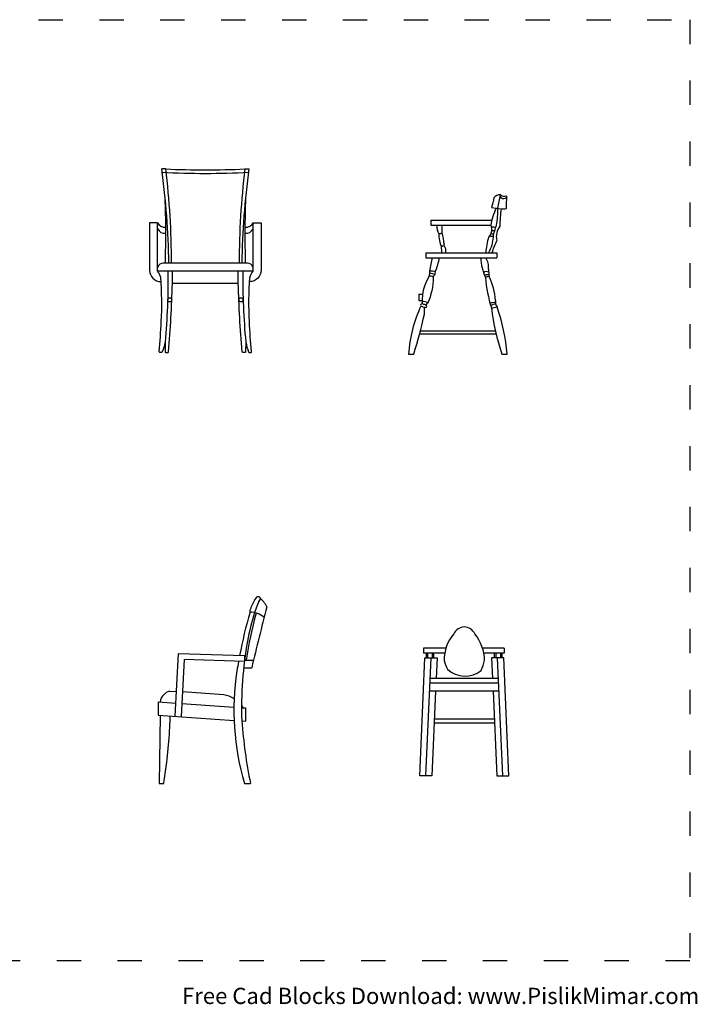
# Model space of a CAD drawing. Units: millimetres. Extents: x 2488 to 3203, y 1203 to 1831.
# Drawn here: x 2869 to 3203, y 1203 to 1688 of the extents above; entities that cross this region are included whole.
import ezdxf

# ---------------------------------------------------------------- set-up
doc = ezdxf.new("R2010")
doc.units = ezdxf.units.MM
doc.linetypes.add('ACAD_ISO03W100', pattern=[30, 12, -18])
doc.layers.add('PislikMimar.com', color=7, linetype='Continuous')
doc.styles.get("Standard").update_dxf_attribs({"font": 'arial.ttf'})

msp = doc.modelspace()

# ---------------------------------------------------------------- linework, layer by layer
at = {"color": 4, "linetype": 'ACAD_ISO03W100'}
msp.add_lwpolyline([(2488.06, 1688.23), (3199.05, 1688.23), (3199.05, 1224.68), (2488.06, 1224.68)], close=True, dxfattribs=at)
at = {"layer": 'PislikMimar.com', "ltscale": 40}
for p, q in [((2940.77, 1614.74), (2938.77, 1614.74)), ((2979.77, 1614.74), (2981.77, 1614.74)), ((3071.45, 1589.46), (3101.46, 1589.46)), ((3071.45, 1589.46), (3071.45, 1586.96)), ((3071.45, 1586.96), (3100.91, 1586.96)), ((3068.95, 1573.46), (3103.95, 1573.46)), ((3068.95, 1573.46), (3068.95, 1570.96)), ((3103.95, 1573.46), (3103.95, 1570.96)), ((2981.09, 1568.29), (2939.46, 1568.29)), ((3068.95, 1570.96), (3103.95, 1570.96)), ((2983.77, 1564.29), (2936.77, 1564.29)), ((2976.52, 1558.24), (2944.02, 1558.24)), ((3065.45, 1552.96), (3067.48, 1552.96)), ((3065.45, 1552.96), (3065.45, 1549.96)), ((3065.45, 1549.96), (3067.23, 1549.96)), ((3065.84, 1533.46), (3103.53, 1533.46)), ((3066.24, 1534.96), (3103.18, 1534.96)), ((3060.45, 1523.46), (3062.95, 1523.46)), ((3106.45, 1523.46), (3108.95, 1523.46)), ((3078.86, 1378.73), (3067.77, 1378.73)), ((3067.77, 1378.73), (3067.77, 1376.24)), ((3107.58, 1378.73), (3096.89, 1378.73)), ((3107.58, 1378.73), (3107.58, 1376.24)), ((2979.64, 1372.83), (2984.03, 1372.83)), ((3078.24, 1376.24), (3067.77, 1376.24)), ((3068.49, 1373.97), (3074.49, 1373.97)), ((3068.9, 1315.73), (3071.49, 1373.97)), ((3069.2, 1373.97), (3069.2, 1376.24)), ((3069.93, 1373.97), (3069.93, 1376.24)), ((3072.22, 1373.97), (3072.22, 1376.24)), ((3072.95, 1373.97), (3072.95, 1376.24)), ((3107.58, 1376.24), (3097.52, 1376.24)), ((3107.31, 1373.97), (3101.31, 1373.97)), ((3102.85, 1373.97), (3102.85, 1376.24)), ((3103.58, 1373.97), (3103.58, 1376.24)), ((3106.9, 1315.73), (3104.31, 1373.97)), ((3105.87, 1373.97), (3105.87, 1376.24)), ((3106.6, 1373.97), (3106.6, 1376.24)), ((2979.2, 1369.03), (2983.11, 1369.03)), ((3104.76, 1363.73), (3071.04, 1363.73)), ((3104.87, 1361.42), (3070.93, 1361.42)), ((2942.74, 1357.52), (2946, 1357.29)), ((3105.04, 1357.42), (3070.75, 1357.42)), ((2937.04, 1352.22), (2937.04, 1345.72)), ((2937.04, 1352.22), (2945.69, 1351.62)), ((2948.69, 1351.41), (2974.36, 1349.64)), ((2978.14, 1349.37), (2980.04, 1349.24)), ((2980.04, 1349.24), (2980.04, 1342.74)), ((2937.04, 1345.72), (2974.45, 1343.13)), ((3102.65, 1343.73), (3073.15, 1343.73)), ((2978.23, 1342.87), (2980.04, 1342.74)), ((3102.74, 1341.73), (3073.06, 1341.73)), ((2979.54, 1312.02), (2982.54, 1312.02))]:
    msp.add_line(p, q, dxfattribs=at)
for points in [[(3108.8, 1601.3, -0.448871), (3106.8, 1600.06, -0.305108), (3105.57, 1602.06, 0.178809), (3102.52, 1600.54, -0.032154), (3101.29, 1595.69, -0.008381), (3106.11, 1595.12, 0.111348), (3108.61, 1595.22, 0.010818), (3108.8, 1601.3, -0.26964), (3105.57, 1601.98, -0.024244), (3104.24, 1595.36, -0.041837), (3103.67, 1586.95, 0.055425), (3102.05, 1581.16, -0.127116), (3099.78, 1573.46, -0.127116)], [(3103.63, 1595.43, 0.066579), (3100.91, 1586.95, -0.295517), (3099.86, 1581.16, 0.039802), (3098.48, 1573.46, 0.039802)], [(3106.11, 1595.12, 0.036873), (3105.38, 1586.57, 0.213921), (3103.86, 1579.54, 0.030534), (3101.5, 1573.46, 0.030534)], [(2936.77, 1564.43), (2936.77, 1588.24), (2932.77, 1588.24), (2932.77, 1564.89, 0.414214), (2938.43, 1559.24, 0.414214)], [(2983.77, 1564.29), (2983.77, 1588.24), (2987.77, 1588.24), (2987.77, 1564.89, -0.414214), (2982.12, 1559.24, -0.414214)], [(3070.84, 1564.58, -0.043311), (3073.61, 1564.2, 0.078948), (3075.55, 1570.96, 0.078948)], [(2941.83, 1564.29, -0.024987), (2940.41, 1529.47, -0.021613), (2939.03, 1524.58, -0.323696), (2938.55, 1524.24), (2937.97, 1524.24, -0.445932), (2937.47, 1524.79, 0.016403), (2938.52, 1539.39, 0.035265), (2938.27, 1561.29, 0.134624), (2936.84, 1564.18)], [(2940.41, 1529.47), (2940.41, 1524.74, 0.414214), (2940.91, 1524.24), (2941.65, 1524.24, 0.389019), (2942.15, 1524.7, 0.014876), (2944.02, 1558.24, 0.004338), (2944.03, 1564.29)], [(2980.18, 1529.47), (2980.14, 1524.74, -0.414214), (2979.64, 1524.24), (2978.89, 1524.24, -0.389019), (2978.4, 1524.7, -0.014876), (2976.52, 1558.24, -0.004338), (2976.52, 1564.29)], [(2978.72, 1564.29, 0.024986), (2980.18, 1529.47, 0.021659), (2981.52, 1524.58, 0.323696), (2981.99, 1524.24), (2982.58, 1524.24, 0.445932), (2983.07, 1524.79, -0.016403), (2982.03, 1539.39, -0.035265), (2982.27, 1561.29, -0.131966), (2983.77, 1564.29)], [(3067.12, 1548.3, 0.182786), (3067.23, 1549.03, -0.138539), (3070.58, 1561.76)], [(3072.54, 1561.35, -0.111724), (3069.76, 1548.45, 0.271247), (3069.14, 1547.64, 0.271247)], [(3062.95, 1523.46, 0.021218), (3068.21, 1543.15, 0.023377), (3068.29, 1546.66)], [(3097.87, 1372.6, 0.169843), (3093.11, 1385.73, 0.251892), (3087.9, 1389.23, 0.251892), (3082.69, 1385.73, 0.177273), (3077.92, 1372.6, 0.035957), (3079.6, 1368.28, 0.373628), (3096.25, 1367.73, 0.024318), (3097.89, 1372.7)], [(2974.47, 1353.7, 0.107868), (2969.34, 1355.68), (2949, 1357.09)], [(2938.03, 1345.65), (2937.54, 1312.02), (2939.74, 1312.02, 0.028911), (2942.74, 1339.66, 0.015596), (2942.94, 1345.31)]]:
    msp.add_lwpolyline(points, format="xyb", dxfattribs=at)
msp.add_lwpolyline([(3066.67, 1548.08, 0.616817), (3066.67, 1547.06, 0.075287), (3068.29, 1546.66, 0.987556), (3069.14, 1547.64, 0.136741), (3067.6, 1548.03, 0.540039)], format="xyb", close=True, dxfattribs=at)
for points in [[(2945.34, 1345.14), (2947.04, 1376.02), (2979.54, 1375.06), (2979.54, 1372.09), (2949.87, 1373.02), (2948.33, 1344.98)], [(3073.75, 1357.42), (3071.9, 1315.73), (3065.9, 1315.73), (3068.49, 1373.97)], [(3074.49, 1373.97), (3074.04, 1363.73)], [(3101.31, 1373.97), (3101.76, 1363.73)], [(3102.04, 1357.42), (3103.9, 1315.73), (3109.9, 1315.73), (3107.31, 1373.97)]]:
    msp.add_lwpolyline(points, dxfattribs=at)
for centre in [(2942.74, 1550.24), (2977.8, 1550.24)]:
    msp.add_circle(centre, 1.01, dxfattribs=at)
for centre, radius, start, end in [((2571.8, 1563.73), 370.5, 0.7056, 7.9133), ((2960.27, 1993.04), 380.5, 266.7939, 273.2061), ((2566.09, 1568.84), 377.48, 359.9164, 6.9835), ((2960.27, 1994.74), 380.5, 267.0624, 272.9376), ((3354.45, 1568.84), 377.48, 173.0165, 180.0836), ((3348.74, 1563.73), 370.5, 172.0867, 179.2944), ((2442.33, 1582.86), 498.45, 358.3257, 2.0257), ((3478.21, 1582.86), 498.45, 177.9743, 181.6743), ((2940.21, 1589.75), 3.76, 203.7481, 278.6625), ((2980.34, 1589.75), 3.76, 261.3375, 336.2519), ((3080.32, 1586.23), 6.05, 173.0431, 215.1688), ((3055.51, 1584.16), 21.51, 357.3601, 7.4874), ((3103.18, 1596.37), 10.29, 258.5624, 270.8722), ((2940.22, 1586.75), 3.76, 203.7481, 278.6625), ((2980.33, 1586.75), 3.76, 261.3375, 336.2519), ((3075.5, 1588.2), 5.25, 267.1372, 286.5496), ((3090.55, 1582.31), 15.18, 178.3364, 203.3086), ((3056.82, 1576.91), 21.12, 2.1074, 17.2278), ((3101.48, 1585.13), 3.56, 251.4056, 280.4895), ((3102.03, 1585.56), 2.75, 248.0088, 277.214), ((3102.38, 1585.8), 1.41, 221.8038, 287.274), ((3077, 1578.25), 1.49, 244.5943, 304.8175), ((3059.26, 1573.83), 17.53, 358.7781, 8.0854), ((3079.2, 1577.22), 1.35, 159.84, 239.4973), ((3074.43, 1574.33), 4.43, 348.6867, 22.9401), ((2939.52, 1565.35), 2.95, 88.6623, 159.0224), ((2981.02, 1565.35), 2.95, 20.9776, 91.3377), ((3159.22, 1550.72), 89.45, 166.9226, 171.0871), ((3127.03, 1573.59), 31.3, 184.8105, 203.2703), ((3091.37, 1566.33), 8.52, 353.659, 32.8773), ((2937.27, 1564.43), 0.5, 180, 210.0015), ((3066.02, 1563.61), 4.92, 337.8446, 11.3412), ((3071.29, 1560.29), 1.63, 40.4469, 116.0352), ((3071.44, 1558.86), 4.32, 63.3565, 96.8699), ((3079.68, 1557.95), 7.91, 142.8795, 154.5233), ((3071.1, 1563.85), 2.54, 333.6966, 7.9638), ((3098.82, 1561.94), 2.2, 59.6428, 131.3544), ((3097.81, 1569.67), 7.09, 269.2925, 288.1939), ((3100.32, 1557.5), 4.24, 91.722, 118.7645), ((3130.95, 1566.52), 31.13, 182.0678, 188.8217), ((3063.71, 1545.75), 39.83, 6.0083, 23.6678), ((2937.77, 1561.25), 0.5, 4.6865, 15.16), ((2937.77, 1561.25), 0.5, 4.6865, 15.16), ((3177.29, 1569.09), 79.41, 185.6839, 196.6974), ((3126.49, 1519.27), 66.18, 155.0384, 176.3709), ((3068.06, 1546.56), 2.79, 49.6754, 107.5037), ((3099.37, 1570.91), 22.11, 272.9564, 280.0808), ((3104.71, 1541.29), 7.12, 101.1171, 122.1088), ((3107.19, 1549.14), 3.94, 168.5588, 216.5187), ((3101.16, 1554.34), 8.07, 270.509, 290.7134), ((3210.15, 1559.17), 109.68, 186.7557, 199.0024), ((3020.79, 1517.01), 88.39, 4.1827, 19.6877), ((3009.33, 1388.1), 28.61, 147.9653, 159.83), ((3019.41, 1385.57), 36.49, 151.2812, 163.1505), ((2986.22, 1402.79), 1.24, 38.6911, 157.1274), ((2975.08, 1391.09), 17.38, 27.2215, 45.8501), ((2971.87, 1398.47), 10.61, 348.8975, 357.2501), ((5988.88, 641.15), 3092.65, 165.81438, 166.3872), ((3212.97, 1329.59), 240.17, 163.842, 169.07), ((3183.16, 1341.82), 205.11, 164.7042, 171.3052), ((3087.68, 1363.42), 108.26, 162.4026, 170.0293), ((2981.86, 1384.32), 12.12, 52.4585, 87.9766), ((3168.31, 1348.97), 190.18, 169.9498, 181.8401), ((3212.97, 1329.59), 240.17, 169.7851, 170.908), ((3103.05, 1348.17), 128.69, 171.3422, 196.315), ((2944.33, 1351.37), 6.36, 104.5684, 172.2988), ((2966.92, 1341.27), 14.54, 33.5628, 39.4778), ((3223.53, 1361.34), 245.99, 184.3064, 191.566)]:
    msp.add_arc(centre, radius, start, end, dxfattribs=at)

# ---------------------------------------------------------------- texts
at = {"layer": 'PislikMimar.com', "color": 3}
msp.add_text('Free Cad Blocks Download: www.PislikMimar.com', height=8, dxfattribs=at).set_placement((2948.77, 1203.41))

doc.saveas('drawing.dxf')
